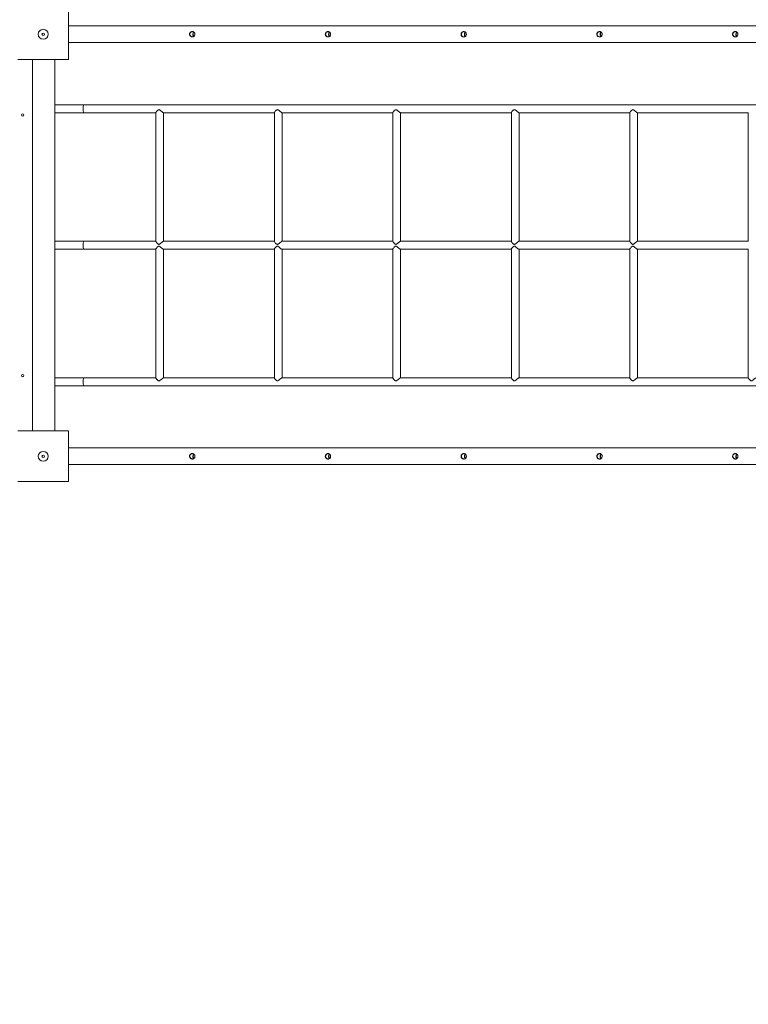
# Model space of a CAD drawing. Units: millimetres. Extents: x 6260 to 52422, y 11989 to 37948.
# Drawn here: x 26129 to 27598, y 18445 to 20428 of the extents above; entities that cross this region are included whole.
import ezdxf

# ---------------------------------------------------------------- set-up
doc = ezdxf.new("R2010")
doc.units = ezdxf.units.MM
doc.header["$PDSIZE"] = -1
doc.layers.get('0').update_dxf_attribs({"color": 1})
doc.layers.add('TIPTAP', color=6, linetype='Continuous')
doc.layers.add('TIPTAP_DIM', color=9, linetype='Continuous')
doc.styles.get("Standard").update_dxf_attribs({"font": 'arial.ttf'})
doc.dimstyles.new('0000000028386F98', dxfattribs={"dimscale": 100, "dimtxt": 1, "dimasz": 1, "dimexe": 1, "dimexo": 1, "dimgap": 1, "dimtad": 1, "dimdec": 0, "dimtxsty": 'Standard', "dimblk": 'OBLIQUE', "dimcen": 2.5, "dimdle": 1, "dimadec": 0, "dimazin": 0, "dimtfac": 1, "dimtdec": 0, "dimtmove": 0, "dimatfit": 3, "dimldrblk": 'OBLIQUE', "dimfxl": 0, "dimarcsym": 0})

# ---------------------------------------------------------------- blocks, each defined once
blk = doc.blocks.new('LM300-1_top')
at = {"layer": 'TIPTAP', "linetype": 'Continuous', "lineweight": 15}
for p, q in [((-3341.5, -1718), (-3341.5, -1820)), ((-1751, -1752.2), (-3341.5, -1752.2)), ((-3341.5, -1785.9), (-1751, -1785.9)), ((-3341.5, -1820), (-3443.5, -1820)), ((-3414, -1820), (-3414, -2568)), ((-3369, -1820), (-3369, -2568)), ((-3310.9, -1911), (-3369, -1911)), ((-3369, -1911), (-3369, -1927)), ((-1781.5, -1911), (-3310.9, -1911)), ((-3369, -1927), (-3310.9, -1927)), ((-3310.9, -1927), (-3165.4, -1927)), ((-3165.4, -1926.8), (-3165.4, -2186.2)), ((-3150.1, -1927), (-2926.6, -1927)), ((-3149.9, -2186), (-3149.9, -1927)), ((-2926.6, -1926.8), (-2926.6, -2186.2)), ((-2911.2, -1927), (-2687.8, -1927)), ((-2911, -2186), (-2911, -1927)), ((-2687.8, -1926.8), (-2687.8, -2186.2)), ((-2672.4, -1927), (-2448.9, -1927)), ((-2672.2, -2186), (-2672.2, -1927)), ((-2448.9, -1926.8), (-2448.9, -2186.2)), ((-2433.6, -1927), (-2210.1, -1927)), ((-2433.4, -2186), (-2433.4, -1927)), ((-2210.1, -1926.8), (-2210.1, -2186.2)), ((-2194.8, -1927), (-1971.3, -1927)), ((-2194.5, -2186), (-2194.5, -1927)), ((-1971.3, -1926.8), (-1971.3, -2186.2)), ((-3310.9, -2186), (-3369, -2186)), ((-3310.9, -2186), (-3369, -2186)), ((-3369, -2186), (-3369, -2202)), ((-3165.4, -2186), (-3310.9, -2186)), ((-3165.4, -2186), (-3310.9, -2186)), ((-2926.6, -2186), (-3150.1, -2186)), ((-2926.6, -2186), (-3150.1, -2186)), ((-2687.8, -2186), (-2911.2, -2186)), ((-2687.8, -2186), (-2911.2, -2186)), ((-2448.9, -2186), (-2672.4, -2186)), ((-2448.9, -2186), (-2672.4, -2186)), ((-2210.1, -2186), (-2433.6, -2186)), ((-2210.1, -2186), (-2433.6, -2186)), ((-1971.3, -2186), (-2194.8, -2186)), ((-1971.3, -2186), (-2194.7, -2186)), ((-3369, -2202), (-3310.9, -2202)), ((-3369, -2202), (-3310.9, -2202)), ((-3310.9, -2202), (-3165.4, -2202)), ((-3310.9, -2202), (-3165.4, -2202)), ((-3165.4, -2201.8), (-3165.4, -2461.2)), ((-3150.1, -2202), (-2926.6, -2202)), ((-3150.1, -2202), (-2926.6, -2202)), ((-3149.9, -2461), (-3149.9, -2202)), ((-2926.6, -2201.8), (-2926.6, -2461.2)), ((-2911.3, -2202), (-2687.8, -2202)), ((-2911.2, -2202), (-2687.8, -2202)), ((-2911, -2461), (-2911, -2202)), ((-2687.8, -2201.8), (-2687.8, -2461.2)), ((-2672.5, -2202), (-2448.9, -2202)), ((-2672.4, -2202), (-2448.9, -2202)), ((-2672.2, -2461), (-2672.2, -2202)), ((-2448.9, -2201.8), (-2448.9, -2461.2)), ((-2433.6, -2202), (-2210.1, -2202)), ((-2433.6, -2202), (-2210.1, -2202)), ((-2433.4, -2461), (-2433.4, -2202)), ((-2210.1, -2201.8), (-2210.1, -2461.2)), ((-2194.8, -2202), (-1971.3, -2202)), ((-2194.7, -2202), (-1971.3, -2202)), ((-2194.5, -2461), (-2194.5, -2202)), ((-1971.3, -2201.8), (-1971.3, -2461.2)), ((-3310.9, -2461), (-3369, -2461)), ((-3369, -2461), (-3369, -2477)), ((-3369, -2477), (-3310.9, -2477)), ((-3165.4, -2461), (-3310.9, -2461)), ((-3310.9, -2477), (-1781.5, -2477)), ((-2926.6, -2461), (-3150.1, -2461)), ((-2687.8, -2461), (-2911.3, -2461)), ((-2448.9, -2461), (-2672.5, -2461)), ((-2210.1, -2461), (-2433.6, -2461)), ((-1971.3, -2461), (-2194.8, -2461)), ((-3443.5, -2568), (-3341.5, -2568)), ((-3341.5, -2568), (-3341.5, -2670)), ((-1751, -2602.1), (-3341.5, -2602.1)), ((-3341.5, -2635.8), (-1751, -2635.8)), ((-3341.5, -2670), (-3443.5, -2670))]:
    blk.add_line(p, q, dxfattribs=at)
for centre, radius in [((-3392.5, -1769), 10), ((-3392.5, -1769), 2.5), ((-3434, -1931.5), 2.5), ((-3434, -2456.5), 2.5), ((-3392.5, -2619), 10), ((-3392.5, -2619), 2.5)]:
    blk.add_circle(centre, radius, dxfattribs=at)
for centre in [(-3310.9, -1919), (-3310.9, -2194), (-3310.9, -2469)]:
    blk.add_ellipse(centre, major_axis=(0, 8), ratio=0.11296, start_param=0, end_param=3.141593, dxfattribs=at)
for points, knots in [([(-3092, -1763.5), (-3091.4, -1763.6), (-3090.2, -1763.7), (-3088.7, -1764.6), (-3087.5, -1765.9), (-3086.9, -1767.6), (-3086.7, -1769.5), (-3087.1, -1771.2), (-3088, -1772.8), (-3089.4, -1773.9), (-3091.1, -1774.5), (-3092.9, -1774.5), (-3094.6, -1773.9), (-3096.1, -1772.8), (-3097.2, -1771.3), (-3097.6, -1769.4), (-3097.5, -1767.6), (-3096.7, -1765.9), (-3095.4, -1764.6), (-3093.8, -1763.7), (-3092.6, -1763.6), (-3092, -1763.5)], [0, 0, 0, 0, 0.051714, 0.103363, 0.156781, 0.211488, 0.26436, 0.31526, 0.366822, 0.42072, 0.475301, 0.527508, 0.578034, 0.630137, 0.684597, 0.738667, 0.790286, 0.841174, 0.893897, 0.948572, 1, 1, 1, 1]), ([(-3091.4, -1774.4), (-3091.7, -1774.4), (-3092.5, -1774.5), (-3093.9, -1774), (-3095.4, -1773), (-3096.5, -1771.4), (-3097.1, -1769.6), (-3097, -1767.8), (-3096.3, -1766.1), (-3095, -1764.8), (-3093.4, -1763.7), (-3092.1, -1763.6), (-3091.4, -1763.5)], [0, 0, 0, 0, 0.048214, 0.146719, 0.24907, 0.358345, 0.467314, 0.569606, 0.669154, 0.773043, 0.882801, 1, 1, 1, 1]), ([(-3088.8, -1764.6), (-3089.2, -1764.8), (-3089.9, -1765.5), (-3090.7, -1767), (-3090.9, -1768.3), (-3090.9, -1769)], [0, 0, 0, 0, 0.242826, 0.609093, 1, 1, 1, 1]), ([(-2818.3, -1763.5), (-2817.8, -1763.6), (-2816.6, -1763.7), (-2815.1, -1764.6), (-2813.9, -1765.9), (-2813.2, -1767.6), (-2813.1, -1769.5), (-2813.5, -1771.2), (-2814.4, -1772.8), (-2815.8, -1773.9), (-2817.5, -1774.5), (-2819.3, -1774.5), (-2821, -1773.9), (-2822.5, -1772.8), (-2823.5, -1771.3), (-2824, -1769.4), (-2823.8, -1767.6), (-2823.1, -1765.9), (-2821.8, -1764.6), (-2820.1, -1763.7), (-2818.9, -1763.6), (-2818.3, -1763.5)], [0, 0, 0, 0, 0.051713, 0.103363, 0.15678, 0.211487, 0.264359, 0.315259, 0.366819, 0.420718, 0.475299, 0.527505, 0.578031, 0.630134, 0.684594, 0.738663, 0.790282, 0.841164, 0.893896, 0.948559, 1, 1, 1, 1]), ([(-2817.8, -1774.4), (-2818, -1774.4), (-2818.9, -1774.5), (-2820.3, -1774), (-2821.8, -1773), (-2822.9, -1771.4), (-2823.4, -1769.6), (-2823.3, -1767.8), (-2822.6, -1766.1), (-2821.4, -1764.8), (-2819.7, -1763.7), (-2818.4, -1763.6), (-2817.8, -1763.5)], [0, 0, 0, 0, 0.048213, 0.146716, 0.249065, 0.358355, 0.467314, 0.569603, 0.669159, 0.773046, 0.882803, 1, 1, 1, 1]), ([(-2815.2, -1764.6), (-2815.5, -1764.8), (-2816.3, -1765.5), (-2817.1, -1767), (-2817.3, -1768.3), (-2817.3, -1769)], [0, 0, 0, 0, 0.24288, 0.609096, 1, 1, 1, 1]), ([(-2544.7, -1763.5), (-2544.1, -1763.6), (-2543, -1763.7), (-2541.5, -1764.6), (-2540.3, -1765.9), (-2539.6, -1767.6), (-2539.5, -1769.5), (-2539.9, -1771.2), (-2540.8, -1772.8), (-2542.1, -1773.9), (-2543.8, -1774.5), (-2545.6, -1774.5), (-2547.4, -1773.9), (-2548.8, -1772.8), (-2549.9, -1771.3), (-2550.4, -1769.4), (-2550.2, -1767.6), (-2549.4, -1765.9), (-2548.2, -1764.6), (-2546.5, -1763.7), (-2545.3, -1763.6), (-2544.7, -1763.5)], [0, 0, 0, 0, 0.051711, 0.103356, 0.156773, 0.211483, 0.264355, 0.315253, 0.366816, 0.42072, 0.475299, 0.527499, 0.578025, 0.630128, 0.684591, 0.73866, 0.790279, 0.841164, 0.893896, 0.948565, 1, 1, 1, 1]), ([(-2544.1, -1774.4), (-2544.4, -1774.4), (-2545.2, -1774.5), (-2546.6, -1774), (-2548.1, -1773), (-2549.3, -1771.4), (-2549.8, -1769.6), (-2549.7, -1767.8), (-2549, -1766.1), (-2547.8, -1764.8), (-2546.1, -1763.7), (-2544.8, -1763.6), (-2544.1, -1763.5)], [0, 0, 0, 0, 0.048216, 0.146706, 0.249066, 0.358348, 0.467307, 0.569596, 0.669148, 0.773035, 0.882803, 1, 1, 1, 1]), ([(-2541.6, -1764.6), (-2541.9, -1764.8), (-2542.7, -1765.5), (-2543.5, -1767), (-2543.6, -1768.3), (-2543.7, -1769)], [0, 0, 0, 0, 0.2428766, 0.6091086, 1, 1, 1, 1]), ([(-2271.1, -1763.5), (-2270.5, -1763.6), (-2269.3, -1763.7), (-2267.8, -1764.6), (-2266.7, -1765.9), (-2266, -1767.6), (-2265.8, -1769.5), (-2266.3, -1771.2), (-2267.2, -1772.8), (-2268.5, -1773.9), (-2270.2, -1774.5), (-2272, -1774.5), (-2273.7, -1773.9), (-2275.2, -1772.8), (-2276.3, -1771.3), (-2276.8, -1769.4), (-2276.6, -1767.6), (-2275.8, -1765.9), (-2274.5, -1764.6), (-2272.9, -1763.7), (-2271.7, -1763.6), (-2271.1, -1763.5)], [0, 0, 0, 0, 0.05172, 0.103362, 0.156781, 0.21149, 0.264361, 0.315261, 0.36682, 0.420723, 0.475309, 0.527502, 0.578035, 0.630132, 0.684595, 0.738666, 0.790285, 0.84117, 0.893902, 0.948565, 1, 1, 1, 1]), ([(-2270.5, -1774.4), (-2270.8, -1774.4), (-2271.6, -1774.5), (-2273, -1774), (-2274.5, -1773), (-2275.6, -1771.4), (-2276.2, -1769.6), (-2276.1, -1767.8), (-2275.4, -1766.1), (-2274.2, -1764.8), (-2272.5, -1763.7), (-2271.2, -1763.6), (-2270.5, -1763.5)], [0, 0, 0, 0, 0.048226, 0.146704, 0.249064, 0.358345, 0.467307, 0.569597, 0.669147, 0.773034, 0.88279, 1, 1, 1, 1]), ([(-2268, -1764.6), (-2268.3, -1764.8), (-2269, -1765.5), (-2269.9, -1767), (-2270, -1768.3), (-2270.1, -1769)], [0, 0, 0, 0, 0.242854, 0.609088, 1, 1, 1, 1]), ([(-1997.5, -1763.5), (-1996.9, -1763.6), (-1995.7, -1763.7), (-1994.2, -1764.6), (-1993, -1765.9), (-1992.3, -1767.6), (-1992.2, -1769.5), (-1992.6, -1771.2), (-1993.5, -1772.8), (-1994.9, -1773.9), (-1996.6, -1774.5), (-1998.4, -1774.5), (-2000.1, -1773.9), (-2001.6, -1772.8), (-2002.6, -1771.3), (-2003.1, -1769.4), (-2002.9, -1767.6), (-2002.2, -1765.9), (-2000.9, -1764.6), (-1999.3, -1763.7), (-1998, -1763.6), (-1997.5, -1763.5)], [0, 0, 0, 0, 0.051713, 0.103361, 0.156776, 0.211485, 0.264357, 0.315257, 0.366819, 0.420716, 0.475303, 0.527504, 0.578029, 0.630132, 0.684592, 0.738662, 0.790281, 0.841169, 0.893897, 0.948566, 1, 1, 1, 1]), ([(-1996.9, -1774.4), (-1997.2, -1774.4), (-1998, -1774.5), (-1999.4, -1774), (-2000.9, -1773), (-2002, -1771.4), (-2002.6, -1769.6), (-2002.4, -1767.8), (-2001.7, -1766.1), (-2000.5, -1764.8), (-1998.9, -1763.7), (-1997.5, -1763.6), (-1996.9, -1763.5)], [0, 0, 0, 0, 0.048213, 0.146705, 0.249066, 0.358348, 0.467307, 0.569597, 0.669148, 0.773045, 0.882802, 1, 1, 1, 1]), ([(-1994.3, -1764.6), (-1994.6, -1764.8), (-1995.4, -1765.5), (-1996.2, -1767), (-1996.4, -1768.3), (-1996.4, -1769)], [0, 0, 0, 0, 0.242896, 0.609099, 1, 1, 1, 1]), ([(-3090.9, -1769), (-3090.9, -1769.6), (-3090.8, -1770.8), (-3090.1, -1772.3), (-3089.3, -1773), (-3088.9, -1773.4)], [0, 0, 0, 0, 0.344867, 0.689254, 1, 1, 1, 1]), ([(-3088.6, -1764.9), (-3088.8, -1765.1), (-3089.5, -1765.7), (-3090.2, -1767.2), (-3090.3, -1768.4), (-3090.4, -1769)], [0, 0, 0, 0, 0.227745, 0.625446, 1, 1, 1, 1]), ([(-3090.4, -1769), (-3090.3, -1769.6), (-3090.2, -1770.8), (-3089.6, -1772.2), (-3088.9, -1772.9), (-3088.6, -1773.1)], [0, 0, 0, 0, 0.378804, 0.757194, 1, 1, 1, 1]), ([(-2817.3, -1769), (-2817.3, -1769.6), (-2817.2, -1770.8), (-2816.4, -1772.3), (-2815.7, -1773), (-2815.3, -1773.4)], [0, 0, 0, 0, 0.344893, 0.689301, 1, 1, 1, 1]), ([(-2814.9, -1764.9), (-2815.2, -1765.1), (-2815.9, -1765.7), (-2816.6, -1767.2), (-2816.7, -1768.4), (-2816.8, -1769)], [0, 0, 0, 0, 0.227752, 0.62545, 1, 1, 1, 1]), ([(-2816.8, -1769), (-2816.7, -1769.6), (-2816.6, -1770.8), (-2815.9, -1772.2), (-2815.2, -1772.9), (-2815, -1773.1)], [0, 0, 0, 0, 0.378791, 0.757126, 1, 1, 1, 1]), ([(-2543.7, -1769), (-2543.6, -1769.6), (-2543.5, -1770.8), (-2542.8, -1772.3), (-2542, -1773), (-2541.7, -1773.4)], [0, 0, 0, 0, 0.344882, 0.689305, 1, 1, 1, 1]), ([(-2541.3, -1764.9), (-2541.6, -1765.1), (-2542.3, -1765.7), (-2543, -1767.2), (-2543.1, -1768.4), (-2543.1, -1769)], [0, 0, 0, 0, 0.22774, 0.625446, 1, 1, 1, 1]), ([(-2543.1, -1769), (-2543.1, -1769.6), (-2543, -1770.8), (-2542.3, -1772.2), (-2541.6, -1772.9), (-2541.3, -1773.1)], [0, 0, 0, 0, 0.378795, 0.757185, 1, 1, 1, 1]), ([(-2270.1, -1769), (-2270, -1769.6), (-2269.9, -1770.8), (-2269.2, -1772.3), (-2268.4, -1773), (-2268, -1773.4)], [0, 0, 0, 0, 0.344885, 0.689276, 1, 1, 1, 1]), ([(-2267.7, -1764.9), (-2268, -1765.1), (-2268.7, -1765.7), (-2269.3, -1767.2), (-2269.5, -1768.4), (-2269.5, -1769)], [0, 0, 0, 0, 0.227767, 0.625459, 1, 1, 1, 1]), ([(-2269.5, -1769), (-2269.5, -1769.6), (-2269.3, -1770.8), (-2268.7, -1772.2), (-2268, -1772.9), (-2267.7, -1773.1)], [0, 0, 0, 0, 0.3788039, 0.7571695, 1, 1, 1, 1]), ([(-1996.4, -1769), (-1996.4, -1769.6), (-1996.3, -1770.8), (-1995.6, -1772.3), (-1994.8, -1773), (-1994.4, -1773.4)], [0, 0, 0, 0, 0.3448753, 0.689294, 1, 1, 1, 1]), ([(-1994.1, -1764.9), (-1994.3, -1765.1), (-1995, -1765.7), (-1995.7, -1767.2), (-1995.8, -1768.4), (-1995.9, -1769)], [0, 0, 0, 0, 0.2277525, 0.6254523, 1, 1, 1, 1]), ([(-1995.9, -1769), (-1995.8, -1769.6), (-1995.7, -1770.8), (-1995, -1772.2), (-1994.4, -1772.9), (-1994.1, -1773.1)], [0, 0, 0, 0, 0.378804, 0.757198, 1, 1, 1, 1]), ([(-3150.1, -1927), (-3150.1, -1927), (-3150.2, -1927.1), (-3150.8, -1926.8), (-3152, -1926), (-3153.5, -1924.8), (-3155.2, -1923.4), (-3156.6, -1922.3), (-3157.8, -1921.4), (-3158.7, -1921), (-3159.4, -1920.8), (-3160.2, -1921), (-3161.2, -1921.7), (-3162.4, -1922.7), (-3163.7, -1924.2), (-3164.8, -1925.6), (-3165.4, -1926.5), (-3165.4, -1926.7), (-3165.4, -1926.8)], [0, 0, 0, 0, 0.0071074, 0.0816779, 0.1561403, 0.2675664, 0.3427889, 0.420171, 0.4733086, 0.5112818, 0.5365661, 0.5618722, 0.6080722, 0.6808248, 0.7555461, 0.878579, 0.9683697, 1, 1, 1, 1]), ([(-2911.2, -1927), (-2911.3, -1927), (-2911.3, -1927.1), (-2911.9, -1926.8), (-2913.1, -1926), (-2914.7, -1924.8), (-2916.4, -1923.4), (-2917.8, -1922.3), (-2918.9, -1921.4), (-2919.8, -1921), (-2920.6, -1920.8), (-2921.4, -1921), (-2922.4, -1921.7), (-2923.5, -1922.7), (-2924.9, -1924.2), (-2926, -1925.6), (-2926.6, -1926.5), (-2926.5, -1926.7), (-2926.5, -1926.8)], [0, 0, 0, 0, 0.007114, 0.081684, 0.156143, 0.26757, 0.342792, 0.42016, 0.473297, 0.511287, 0.536554, 0.561876, 0.608076, 0.68083, 0.755548, 0.87858, 0.968374, 1, 1, 1, 1]), ([(-2672.4, -1927), (-2672.4, -1927), (-2672.5, -1927.1), (-2673.1, -1926.8), (-2674.3, -1926), (-2675.9, -1924.8), (-2677.6, -1923.4), (-2678.9, -1922.3), (-2680.1, -1921.4), (-2681, -1921), (-2681.8, -1920.8), (-2682.6, -1921), (-2683.6, -1921.7), (-2684.7, -1922.7), (-2686.1, -1924.2), (-2687.2, -1925.6), (-2687.8, -1926.5), (-2687.7, -1926.7), (-2687.7, -1926.8)], [0, 0, 0, 0, 0.007114, 0.08168, 0.156138, 0.267564, 0.342794, 0.420162, 0.4733, 0.511281, 0.536558, 0.561871, 0.608073, 0.680825, 0.755546, 0.878579, 0.96837, 1, 1, 1, 1]), ([(-2433.6, -1927), (-2433.6, -1927), (-2433.7, -1927.1), (-2434.3, -1926.8), (-2435.5, -1926), (-2437.1, -1924.8), (-2438.7, -1923.4), (-2440.1, -1922.3), (-2441.3, -1921.4), (-2442.2, -1921), (-2443, -1920.8), (-2443.8, -1921), (-2444.8, -1921.7), (-2445.9, -1922.7), (-2447.3, -1924.2), (-2448.3, -1925.6), (-2448.9, -1926.5), (-2448.9, -1926.7), (-2448.9, -1926.8)], [0, 0, 0, 0, 0.007114, 0.081677, 0.15614, 0.267567, 0.342796, 0.420164, 0.473302, 0.511283, 0.53656, 0.561875, 0.608075, 0.680828, 0.755549, 0.878579, 0.96837, 1, 1, 1, 1]), ([(-2194.8, -1927), (-2194.8, -1927), (-2194.9, -1927.1), (-2195.5, -1926.8), (-2196.7, -1926), (-2198.2, -1924.8), (-2199.9, -1923.4), (-2201.3, -1922.3), (-2202.5, -1921.4), (-2203.4, -1921), (-2204.1, -1920.8), (-2204.9, -1921), (-2205.9, -1921.7), (-2207.1, -1922.7), (-2208.4, -1924.2), (-2209.5, -1925.6), (-2210.1, -1926.5), (-2210.1, -1926.7), (-2210, -1926.8)], [0, 0, 0, 0, 0.007114, 0.081685, 0.156144, 0.267572, 0.342795, 0.42017, 0.4733, 0.511282, 0.536567, 0.561872, 0.608072, 0.680826, 0.755551, 0.878579, 0.968374, 1, 1, 1, 1]), ([(-3150.1, -2186), (-3150.1, -2186), (-3150.2, -2185.9), (-3150.8, -2186.2), (-3152, -2187), (-3153.5, -2188.2), (-3155.2, -2189.6), (-3156.6, -2190.7), (-3157.8, -2191.6), (-3158.7, -2192), (-3159.4, -2192.2), (-3160.2, -2192), (-3161.2, -2191.3), (-3162.4, -2190.3), (-3163.7, -2188.8), (-3164.8, -2187.4), (-3165.4, -2186.5), (-3165.4, -2186.3), (-3165.4, -2186.2)], [0, 0, 0, 0, 0.007107, 0.081681, 0.156137, 0.267564, 0.342786, 0.420169, 0.473317, 0.511283, 0.536569, 0.561879, 0.608071, 0.680824, 0.755545, 0.878579, 0.96837, 1, 1, 1, 1]), ([(-3165.4, -2201.8), (-3165.4, -2201.7), (-3165.3, -2201.3), (-3164.4, -2200), (-3162.9, -2198.3), (-3161.4, -2196.8), (-3160.4, -2196.1), (-3159.6, -2195.8), (-3158.8, -2195.9), (-3157.8, -2196.4), (-3156.7, -2197.2), (-3155, -2198.6), (-3153.1, -2200.2), (-3151.4, -2201.4), (-3150.4, -2202), (-3150.2, -2201.9), (-3150.1, -2201.9)], [0, 0, 0, 0, 0.060273, 0.161809, 0.300988, 0.389595, 0.430577, 0.458235, 0.486158, 0.523829, 0.58437, 0.646419, 0.779977, 0.875439, 0.954677, 1, 1, 1, 1]), ([(-2911.2, -2186), (-2911.3, -2186), (-2911.3, -2185.9), (-2911.9, -2186.2), (-2913.1, -2187), (-2914.7, -2188.2), (-2916.4, -2189.6), (-2917.8, -2190.7), (-2918.9, -2191.6), (-2919.8, -2192), (-2920.6, -2192.2), (-2921.4, -2192), (-2922.4, -2191.3), (-2923.5, -2190.3), (-2924.9, -2188.8), (-2926, -2187.4), (-2926.6, -2186.5), (-2926.5, -2186.3), (-2926.5, -2186.2)], [0, 0, 0, 0, 0.007114, 0.081687, 0.156139, 0.267568, 0.34279, 0.420158, 0.473306, 0.511288, 0.536557, 0.561883, 0.608074, 0.680829, 0.755547, 0.87858, 0.968374, 1, 1, 1, 1]), ([(-2926.6, -2201.8), (-2926.5, -2201.7), (-2926.5, -2201.3), (-2925.6, -2200), (-2924.1, -2198.3), (-2922.6, -2196.8), (-2921.5, -2196.1), (-2920.7, -2195.8), (-2919.9, -2195.9), (-2919, -2196.4), (-2917.8, -2197.2), (-2916.1, -2198.6), (-2914.3, -2200.2), (-2912.6, -2201.4), (-2911.6, -2202), (-2911.4, -2201.9), (-2911.3, -2201.9)], [0, 0, 0, 0, 0.0602688, 0.1618093, 0.3009978, 0.3895929, 0.4305736, 0.4582331, 0.4861562, 0.5238281, 0.5843692, 0.6464191, 0.7799759, 0.8754384, 0.9546767, 1, 1, 1, 1]), ([(-2672.4, -2186), (-2672.4, -2186), (-2672.5, -2185.9), (-2673.1, -2186.2), (-2674.3, -2187), (-2675.9, -2188.2), (-2677.6, -2189.6), (-2678.9, -2190.7), (-2680.1, -2191.6), (-2681, -2192), (-2681.8, -2192.2), (-2682.6, -2192), (-2683.6, -2191.3), (-2684.7, -2190.3), (-2686.1, -2188.8), (-2687.2, -2187.4), (-2687.8, -2186.5), (-2687.7, -2186.3), (-2687.7, -2186.2)], [0, 0, 0, 0, 0.007114, 0.081683, 0.156135, 0.267561, 0.342792, 0.42016, 0.473309, 0.511282, 0.536561, 0.561878, 0.608071, 0.680824, 0.755546, 0.878579, 0.96837, 1, 1, 1, 1]), ([(-2687.7, -2201.8), (-2687.7, -2201.7), (-2687.7, -2201.3), (-2686.8, -2200), (-2685.3, -2198.3), (-2683.8, -2196.8), (-2682.7, -2196.1), (-2681.9, -2195.8), (-2681.1, -2195.9), (-2680.1, -2196.4), (-2679, -2197.2), (-2677.3, -2198.6), (-2675.4, -2200.2), (-2673.7, -2201.4), (-2672.8, -2202), (-2672.5, -2201.9), (-2672.5, -2201.9)], [0, 0, 0, 0, 0.060272, 0.161811, 0.300998, 0.389592, 0.43058, 0.458239, 0.486153, 0.523824, 0.584372, 0.646414, 0.779976, 0.875438, 0.954675, 1, 1, 1, 1]), ([(-2433.6, -2186), (-2433.6, -2186), (-2433.7, -2185.9), (-2434.3, -2186.2), (-2435.5, -2187), (-2437.1, -2188.2), (-2438.7, -2189.6), (-2440.1, -2190.7), (-2441.3, -2191.6), (-2442.2, -2192), (-2443, -2192.2), (-2443.8, -2192), (-2444.8, -2191.3), (-2445.9, -2190.3), (-2447.3, -2188.8), (-2448.3, -2187.4), (-2448.9, -2186.5), (-2448.9, -2186.3), (-2448.9, -2186.2)], [0, 0, 0, 0, 0.007114, 0.08168, 0.156137, 0.267564, 0.342794, 0.420162, 0.473311, 0.511284, 0.536563, 0.561882, 0.608074, 0.680827, 0.755549, 0.878578, 0.96837, 1, 1, 1, 1]), ([(-2448.9, -2201.8), (-2448.9, -2201.7), (-2448.8, -2201.3), (-2447.9, -2200), (-2446.5, -2198.3), (-2444.9, -2196.8), (-2443.9, -2196.1), (-2443.1, -2195.8), (-2442.3, -2195.9), (-2441.3, -2196.4), (-2440.2, -2197.2), (-2438.5, -2198.6), (-2436.6, -2200.2), (-2434.9, -2201.4), (-2433.9, -2202), (-2433.7, -2201.9), (-2433.6, -2201.9)], [0, 0, 0, 0, 0.060272, 0.161806, 0.300994, 0.389595, 0.430577, 0.458235, 0.486149, 0.523829, 0.584377, 0.646412, 0.779977, 0.875439, 0.954677, 1, 1, 1, 1]), ([(-2194.8, -2186), (-2194.8, -2186), (-2194.9, -2185.9), (-2195.5, -2186.2), (-2196.7, -2187), (-2198.2, -2188.2), (-2199.9, -2189.6), (-2201.3, -2190.7), (-2202.5, -2191.6), (-2203.4, -2192), (-2204.1, -2192.2), (-2204.9, -2192), (-2205.9, -2191.3), (-2207.1, -2190.3), (-2208.4, -2188.8), (-2209.5, -2187.4), (-2210.1, -2186.5), (-2210.1, -2186.3), (-2210, -2186.2)], [0, 0, 0, 0, 0.007114, 0.081688, 0.15614, 0.26757, 0.342792, 0.420168, 0.473309, 0.511282, 0.53657, 0.561879, 0.60807, 0.680825, 0.75555, 0.878579, 0.968374, 1, 1, 1, 1]), ([(-2210.1, -2201.8), (-2210.1, -2201.7), (-2210, -2201.3), (-2209.1, -2200), (-2207.6, -2198.3), (-2206.1, -2196.8), (-2205, -2196.1), (-2204.3, -2195.8), (-2203.5, -2195.9), (-2202.5, -2196.4), (-2201.4, -2197.2), (-2199.7, -2198.6), (-2197.8, -2200.2), (-2196.1, -2201.4), (-2195.1, -2202), (-2194.9, -2201.9), (-2194.8, -2201.9)], [0, 0, 0, 0, 0.060268, 0.161808, 0.300991, 0.389592, 0.43058, 0.45824, 0.486154, 0.523826, 0.584374, 0.646417, 0.779973, 0.875441, 0.954679, 1, 1, 1, 1]), ([(-3150.1, -2461.1), (-3150.2, -2461.1), (-3150.5, -2461.1), (-3151.5, -2461.7), (-3153.2, -2462.9), (-3155.4, -2464.7), (-3157.2, -2466.2), (-3158.4, -2466.9), (-3159.2, -2467.2), (-3160, -2467.1), (-3161, -2466.5), (-3162, -2465.7), (-3163, -2464.6), (-3163.9, -2463.5), (-3164.8, -2462.4), (-3165.3, -2461.6), (-3165.4, -2461.3), (-3165.4, -2461.2)], [0, 0, 0, 0, 0.0526477, 0.1252199, 0.225809, 0.3635683, 0.461117, 0.5006636, 0.5276005, 0.5547207, 0.5936519, 0.6566818, 0.721281, 0.7893939, 0.8593668, 0.9519555, 1, 1, 1, 1]), ([(-2911.3, -2461.1), (-2911.4, -2461.1), (-2911.6, -2461.1), (-2912.6, -2461.7), (-2914.4, -2462.9), (-2916.5, -2464.7), (-2918.4, -2466.2), (-2919.6, -2466.9), (-2920.4, -2467.2), (-2921.2, -2467.1), (-2922.1, -2466.5), (-2923.1, -2465.7), (-2924.2, -2464.6), (-2925.1, -2463.5), (-2926, -2462.4), (-2926.5, -2461.6), (-2926.6, -2461.3), (-2926.6, -2461.2)], [0, 0, 0, 0, 0.052648, 0.125224, 0.225812, 0.363571, 0.461119, 0.500666, 0.527603, 0.554722, 0.593655, 0.656682, 0.721284, 0.789384, 0.859367, 0.951956, 1, 1, 1, 1]), ([(-2672.5, -2461.1), (-2672.6, -2461.1), (-2672.8, -2461.1), (-2673.8, -2461.7), (-2675.5, -2462.9), (-2677.7, -2464.7), (-2679.6, -2466.2), (-2680.8, -2466.9), (-2681.6, -2467.2), (-2682.4, -2467.1), (-2683.3, -2466.5), (-2684.3, -2465.7), (-2685.4, -2464.6), (-2686.3, -2463.5), (-2687.2, -2462.4), (-2687.7, -2461.6), (-2687.7, -2461.3), (-2687.8, -2461.2)], [0, 0, 0, 0, 0.052652, 0.125228, 0.225808, 0.363568, 0.461123, 0.500669, 0.527598, 0.554727, 0.593658, 0.656686, 0.721281, 0.789386, 0.859366, 0.951956, 1, 1, 1, 1]), ([(-2433.6, -2461.1), (-2433.7, -2461.1), (-2434, -2461.1), (-2435, -2461.7), (-2436.7, -2462.9), (-2438.9, -2464.7), (-2440.7, -2466.2), (-2442, -2466.9), (-2442.7, -2467.2), (-2443.5, -2467.1), (-2444.5, -2466.5), (-2445.5, -2465.7), (-2446.5, -2464.6), (-2447.5, -2463.5), (-2448.3, -2462.4), (-2448.9, -2461.6), (-2448.9, -2461.3), (-2448.9, -2461.2)], [0, 0, 0, 0, 0.05265, 0.125226, 0.225809, 0.363563, 0.461118, 0.500672, 0.527601, 0.554729, 0.593661, 0.65669, 0.721278, 0.789391, 0.859363, 0.951956, 1, 1, 1, 1]), ([(-2194.8, -2461.1), (-2194.9, -2461.1), (-2195.2, -2461.1), (-2196.2, -2461.7), (-2197.9, -2462.9), (-2200.1, -2464.7), (-2201.9, -2466.2), (-2203.1, -2466.9), (-2203.9, -2467.2), (-2204.7, -2467.1), (-2205.7, -2466.5), (-2206.7, -2465.7), (-2207.7, -2464.6), (-2208.6, -2463.5), (-2209.5, -2462.4), (-2210, -2461.6), (-2210.1, -2461.3), (-2210.1, -2461.2)], [0, 0, 0, 0, 0.052648, 0.1252238, 0.2258067, 0.3635654, 0.4611209, 0.5006673, 0.5275954, 0.5547243, 0.5936567, 0.6566846, 0.7212802, 0.7893851, 0.859365, 0.9519557, 1, 1, 1, 1]), ([(-1956, -2461.1), (-1956.1, -2461.1), (-1956.3, -2461.1), (-1957.3, -2461.7), (-1959.1, -2462.9), (-1961.2, -2464.7), (-1963.1, -2466.2), (-1964.3, -2466.9), (-1965.1, -2467.2), (-1965.9, -2467.1), (-1966.8, -2466.5), (-1967.8, -2465.7), (-1968.9, -2464.6), (-1969.8, -2463.5), (-1970.7, -2462.4), (-1971.2, -2461.6), (-1971.3, -2461.3), (-1971.3, -2461.2)], [0, 0, 0, 0, 0.052652, 0.125228, 0.225811, 0.363569, 0.461124, 0.50067, 0.527599, 0.554727, 0.593658, 0.656686, 0.721282, 0.789386, 0.859366, 0.951956, 1, 1, 1, 1]), ([(-3092, -2613.5), (-3091.4, -2613.6), (-3090.2, -2613.7), (-3088.7, -2614.6), (-3087.5, -2615.9), (-3086.9, -2617.6), (-3086.7, -2619.5), (-3087.1, -2621.2), (-3088, -2622.8), (-3089.4, -2623.9), (-3091.1, -2624.5), (-3092.9, -2624.5), (-3094.6, -2623.9), (-3096.1, -2622.8), (-3097.2, -2621.3), (-3097.6, -2619.4), (-3097.5, -2617.6), (-3096.7, -2615.9), (-3095.4, -2614.6), (-3093.8, -2613.7), (-3092.6, -2613.6), (-3092, -2613.5)], [0, 0, 0, 0, 0.051713, 0.103369, 0.156777, 0.211497, 0.264355, 0.315255, 0.366828, 0.420726, 0.475302, 0.527509, 0.578036, 0.63013, 0.684602, 0.738671, 0.79029, 0.841178, 0.893901, 0.94857, 1, 1, 1, 1]), ([(-3091.4, -2624.4), (-3091.7, -2624.4), (-3092.5, -2624.5), (-3093.9, -2624), (-3095.4, -2623), (-3096.5, -2621.4), (-3097.1, -2619.6), (-3097, -2617.8), (-3096.3, -2616.1), (-3095, -2614.8), (-3093.4, -2613.7), (-3092.1, -2613.6), (-3091.4, -2613.5)], [0, 0, 0, 0, 0.048213, 0.14671, 0.249076, 0.35835, 0.467319, 0.569583, 0.669155, 0.773044, 0.882802, 1, 1, 1, 1]), ([(-3088.8, -2614.6), (-3089.2, -2614.8), (-3089.9, -2615.5), (-3090.7, -2617), (-3090.9, -2618.3), (-3090.9, -2619)], [0, 0, 0, 0, 0.242829, 0.609177, 1, 1, 1, 1]), ([(-3088.6, -2614.9), (-3088.8, -2615.1), (-3089.5, -2615.7), (-3090.2, -2617.2), (-3090.3, -2618.4), (-3090.4, -2619)], [0, 0, 0, 0, 0.227765, 0.625413, 1, 1, 1, 1]), ([(-2818.3, -2613.5), (-2817.8, -2613.6), (-2816.6, -2613.7), (-2815.1, -2614.6), (-2813.9, -2615.9), (-2813.2, -2617.6), (-2813.1, -2619.5), (-2813.5, -2621.2), (-2814.4, -2622.8), (-2815.8, -2623.9), (-2817.5, -2624.5), (-2819.3, -2624.5), (-2821, -2623.9), (-2822.5, -2622.8), (-2823.5, -2621.3), (-2824, -2619.4), (-2823.8, -2617.6), (-2823.1, -2615.9), (-2821.8, -2614.6), (-2820.1, -2613.7), (-2818.9, -2613.6), (-2818.3, -2613.5)], [0, 0, 0, 0, 0.051713, 0.10337, 0.156777, 0.211496, 0.264354, 0.315254, 0.366825, 0.420724, 0.475301, 0.527507, 0.578033, 0.630127, 0.684598, 0.738667, 0.790286, 0.841168, 0.893901, 0.948557, 1, 1, 1, 1]), ([(-2817.8, -2624.4), (-2818, -2624.4), (-2818.9, -2624.5), (-2820.3, -2624), (-2821.8, -2623), (-2822.9, -2621.4), (-2823.4, -2619.6), (-2823.3, -2617.8), (-2822.6, -2616.1), (-2821.4, -2614.8), (-2819.7, -2613.7), (-2818.4, -2613.6), (-2817.8, -2613.5)], [0, 0, 0, 0, 0.048213, 0.146707, 0.249071, 0.358361, 0.467319, 0.56958, 0.669161, 0.773048, 0.882803, 1, 1, 1, 1]), ([(-2815.2, -2614.6), (-2815.5, -2614.8), (-2816.3, -2615.5), (-2817.1, -2617), (-2817.3, -2618.3), (-2817.3, -2619)], [0, 0, 0, 0, 0.242883, 0.60918, 1, 1, 1, 1]), ([(-2814.9, -2614.9), (-2815.2, -2615.1), (-2815.9, -2615.7), (-2816.6, -2617.2), (-2816.7, -2618.4), (-2816.8, -2619)], [0, 0, 0, 0, 0.227772, 0.625418, 1, 1, 1, 1]), ([(-2544.7, -2613.5), (-2544.1, -2613.6), (-2543, -2613.7), (-2541.5, -2614.6), (-2540.3, -2615.9), (-2539.6, -2617.6), (-2539.5, -2619.5), (-2539.9, -2621.2), (-2540.8, -2622.8), (-2542.1, -2623.9), (-2543.8, -2624.5), (-2545.6, -2624.5), (-2547.4, -2623.9), (-2548.8, -2622.8), (-2549.9, -2621.3), (-2550.4, -2619.4), (-2550.2, -2617.6), (-2549.4, -2615.9), (-2548.2, -2614.6), (-2546.5, -2613.7), (-2545.3, -2613.6), (-2544.7, -2613.5)], [0, 0, 0, 0, 0.051711, 0.103362, 0.156769, 0.211492, 0.26435, 0.315248, 0.366822, 0.420726, 0.475301, 0.527501, 0.578027, 0.630121, 0.684596, 0.738665, 0.790284, 0.841169, 0.893901, 0.948563, 1, 1, 1, 1]), ([(-2544.1, -2624.4), (-2544.4, -2624.4), (-2545.2, -2624.5), (-2546.6, -2624), (-2548.1, -2623), (-2549.3, -2621.4), (-2549.8, -2619.6), (-2549.7, -2617.8), (-2549, -2616.1), (-2547.8, -2614.8), (-2546.1, -2613.7), (-2544.8, -2613.6), (-2544.1, -2613.5)], [0, 0, 0, 0, 0.048216, 0.146697, 0.249073, 0.358354, 0.467312, 0.569573, 0.669149, 0.773036, 0.882803, 1, 1, 1, 1]), ([(-2541.6, -2614.6), (-2541.9, -2614.8), (-2542.7, -2615.5), (-2543.5, -2617), (-2543.6, -2618.3), (-2543.7, -2619)], [0, 0, 0, 0, 0.24288, 0.609193, 1, 1, 1, 1]), ([(-2541.3, -2614.9), (-2541.6, -2615.1), (-2542.3, -2615.7), (-2543, -2617.2), (-2543.1, -2618.4), (-2543.1, -2619)], [0, 0, 0, 0, 0.22776, 0.625414, 1, 1, 1, 1]), ([(-2271.1, -2613.5), (-2270.5, -2613.6), (-2269.3, -2613.7), (-2267.8, -2614.6), (-2266.7, -2615.9), (-2266, -2617.6), (-2265.8, -2619.5), (-2266.3, -2621.2), (-2267.2, -2622.8), (-2268.5, -2623.9), (-2270.2, -2624.5), (-2272, -2624.5), (-2273.7, -2623.9), (-2275.2, -2622.8), (-2276.3, -2621.3), (-2276.8, -2619.4), (-2276.6, -2617.6), (-2275.8, -2615.9), (-2274.5, -2614.6), (-2272.9, -2613.7), (-2271.7, -2613.6), (-2271.1, -2613.5)], [0, 0, 0, 0, 0.05172, 0.103368, 0.156777, 0.211498, 0.264356, 0.315256, 0.366826, 0.42073, 0.475311, 0.527504, 0.578036, 0.630125, 0.6846, 0.738671, 0.79029, 0.841175, 0.893907, 0.948563, 1, 1, 1, 1]), ([(-2270.5, -2624.4), (-2270.8, -2624.4), (-2271.6, -2624.5), (-2273, -2624), (-2274.5, -2623), (-2275.6, -2621.4), (-2276.2, -2619.6), (-2276.1, -2617.8), (-2275.4, -2616.1), (-2274.2, -2614.8), (-2272.5, -2613.7), (-2271.2, -2613.6), (-2270.5, -2613.5)], [0, 0, 0, 0, 0.048226, 0.146695, 0.24907, 0.35835, 0.467312, 0.569574, 0.669149, 0.773035, 0.882791, 1, 1, 1, 1]), ([(-2268, -2614.6), (-2268.3, -2614.8), (-2269, -2615.5), (-2269.9, -2617), (-2270, -2618.3), (-2270.1, -2619)], [0, 0, 0, 0, 0.242857, 0.609173, 1, 1, 1, 1]), ([(-2267.7, -2614.9), (-2268, -2615.1), (-2268.7, -2615.7), (-2269.3, -2617.2), (-2269.5, -2618.4), (-2269.5, -2619)], [0, 0, 0, 0, 0.227786, 0.625426, 1, 1, 1, 1]), ([(-1997.5, -2613.5), (-1996.9, -2613.6), (-1995.7, -2613.7), (-1994.2, -2614.6), (-1993, -2615.9), (-1992.3, -2617.6), (-1992.2, -2619.5), (-1992.6, -2621.2), (-1993.5, -2622.8), (-1994.9, -2623.9), (-1996.6, -2624.5), (-1998.4, -2624.5), (-2000.1, -2623.9), (-2001.6, -2622.8), (-2002.6, -2621.3), (-2003.1, -2619.4), (-2002.9, -2617.6), (-2002.2, -2615.9), (-2000.9, -2614.6), (-1999.3, -2613.7), (-1998, -2613.6), (-1997.5, -2613.5)], [0, 0, 0, 0, 0.051713, 0.103368, 0.156772, 0.211494, 0.264352, 0.315252, 0.366825, 0.420722, 0.475305, 0.527505, 0.578031, 0.630125, 0.684596, 0.738667, 0.790286, 0.841174, 0.893901, 0.948564, 1, 1, 1, 1]), ([(-1996.9, -2624.4), (-1997.2, -2624.4), (-1998, -2624.5), (-1999.4, -2624), (-2000.9, -2623), (-2002, -2621.4), (-2002.6, -2619.6), (-2002.4, -2617.8), (-2001.7, -2616.1), (-2000.5, -2614.8), (-1998.9, -2613.7), (-1997.5, -2613.6), (-1996.9, -2613.5)], [0, 0, 0, 0, 0.048213, 0.146696, 0.249072, 0.358354, 0.467312, 0.569574, 0.66915, 0.773047, 0.882803, 1, 1, 1, 1]), ([(-1994.3, -2614.6), (-1994.6, -2614.8), (-1995.4, -2615.5), (-1996.2, -2617), (-1996.4, -2618.3), (-1996.4, -2619)], [0, 0, 0, 0, 0.242899, 0.609183, 1, 1, 1, 1]), ([(-1994.1, -2614.9), (-1994.3, -2615.1), (-1995, -2615.7), (-1995.7, -2617.2), (-1995.8, -2618.4), (-1995.9, -2619)], [0, 0, 0, 0, 0.227772, 0.62542, 1, 1, 1, 1]), ([(-3090.9, -2619), (-3090.9, -2619.6), (-3090.8, -2620.8), (-3090.1, -2622.3), (-3089.3, -2623), (-3088.9, -2623.4)], [0, 0, 0, 0, 0.344867, 0.689254, 1, 1, 1, 1]), ([(-3090.4, -2619), (-3090.3, -2619.6), (-3090.2, -2620.8), (-3089.6, -2622.2), (-3088.9, -2622.9), (-3088.6, -2623.1)], [0, 0, 0, 0, 0.378804, 0.757194, 1, 1, 1, 1]), ([(-2817.3, -2619), (-2817.3, -2619.6), (-2817.2, -2620.8), (-2816.4, -2622.3), (-2815.7, -2623), (-2815.3, -2623.4)], [0, 0, 0, 0, 0.344893, 0.689301, 1, 1, 1, 1]), ([(-2816.8, -2619), (-2816.7, -2619.6), (-2816.6, -2620.8), (-2815.9, -2622.2), (-2815.2, -2622.9), (-2815, -2623.1)], [0, 0, 0, 0, 0.378791, 0.757126, 1, 1, 1, 1]), ([(-2543.7, -2619), (-2543.6, -2619.6), (-2543.5, -2620.8), (-2542.8, -2622.3), (-2542, -2623), (-2541.7, -2623.4)], [0, 0, 0, 0, 0.344882, 0.689305, 1, 1, 1, 1]), ([(-2543.1, -2619), (-2543.1, -2619.6), (-2543, -2620.8), (-2542.3, -2622.2), (-2541.6, -2622.9), (-2541.3, -2623.1)], [0, 0, 0, 0, 0.378795, 0.757185, 1, 1, 1, 1]), ([(-2270.1, -2619), (-2270, -2619.6), (-2269.9, -2620.8), (-2269.2, -2622.3), (-2268.4, -2623), (-2268, -2623.4)], [0, 0, 0, 0, 0.344885, 0.689276, 1, 1, 1, 1]), ([(-2269.5, -2619), (-2269.5, -2619.6), (-2269.3, -2620.8), (-2268.7, -2622.2), (-2268, -2622.9), (-2267.7, -2623.1)], [0, 0, 0, 0, 0.3788039, 0.7571695, 1, 1, 1, 1]), ([(-1996.4, -2619), (-1996.4, -2619.6), (-1996.3, -2620.8), (-1995.6, -2622.3), (-1994.8, -2623), (-1994.4, -2623.4)], [0, 0, 0, 0, 0.3448753, 0.689294, 1, 1, 1, 1]), ([(-1995.9, -2619), (-1995.8, -2619.6), (-1995.7, -2620.8), (-1995, -2622.2), (-1994.4, -2622.9), (-1994.1, -2623.1)], [0, 0, 0, 0, 0.378804, 0.757198, 1, 1, 1, 1])]:
    blk.add_open_spline(points, degree=3, knots=knots, dxfattribs=at)
blk = doc.blocks.new('_Oblique')
at = {"color": 0, "linetype": 'ByBlock', "lineweight": -2}
blk.add_line((-0.5, -0.5), (0.5, 0.5), dxfattribs=at)
blk = doc.blocks.new('*D10')
at = {"layer": 'Defpoints', "color": 0}
for p in [(31686.6, 30186.7), (21830.1, 13099), (32922.1, 13099)]:
    blk.add_point(p, dxfattribs=at)
at = {"layer": 'TIPTAP_DIM', "color": 0, "linetype": 'ByBlock', "lineweight": -2}
for p, q in [((21830.1, 30286.7), (21830.1, 12999)), ((21930.1, 30186.7), (21730.1, 30186.7)), ((21930.1, 13099), (21730.1, 13099))]:
    blk.add_line(p, q, dxfattribs=at)
at = {"layer": 'TIPTAP_DIM', "color": 0, "lineweight": -2, "xscale": 100, "yscale": 100, "zscale": 100}
for p, rotation in [((21830.1, 30186.7), 90), ((21830.1, 13099), 270)]:
    blk.add_blockref('_Oblique', p, dxfattribs=dict(at, rotation=rotation))
at = {"layer": 'TIPTAP_DIM', "color": 0, "insert": (21679.1, 21642.9), "char_height": 100, "attachment_point": 5, "rotation": 90}
blk.add_mtext('17088', dxfattribs=at)
blk = doc.blocks.new('*D11')
at = {"layer": 'Defpoints', "color": 0}
for p in [(36473.9, 26173.3), (22594.7, 19973.5), (36473.9, 12088.8)]:
    blk.add_point(p, dxfattribs=at)
at = {"layer": 'TIPTAP_DIM', "color": 0, "linetype": 'ByBlock', "lineweight": -2}
for p, q in [((22594.7, 12188.8), (22594.7, 11988.8)), ((36473.9, 12188.8), (36473.9, 11988.8)), ((22494.7, 12088.8), (36573.9, 12088.8))]:
    blk.add_line(p, q, dxfattribs=at)
at = {"layer": 'TIPTAP_DIM', "color": 0, "lineweight": -2, "xscale": 100, "yscale": 100, "zscale": 100, "rotation": 180}
blk.add_blockref('_Oblique', (22594.7, 12088.8), dxfattribs=at)
at = {"layer": 'TIPTAP_DIM', "color": 0, "lineweight": -2, "xscale": 100, "yscale": 100, "zscale": 100}
blk.add_blockref('_Oblique', (36473.9, 12088.8), dxfattribs=at)
at = {"layer": 'TIPTAP_DIM', "color": 0, "insert": (29534.3, 12239.9), "char_height": 100, "attachment_point": 5}
blk.add_mtext('13879', dxfattribs=at)

msp = doc.modelspace()

# ---------------------------------------------------------------- block references
at = {"layer": 'TIPTAP_DIM'}
msp.add_blockref('LM300-1_top', (29569.2, 22167.3), dxfattribs=at)

# ---------------------------------------------------------------- dimensions: what is measured, and where the dimension line sits
dim = msp.add_linear_dim(base=(21830.1, 13099), p1=(31686.6, 30186.7), p2=(32922.1, 13099), angle=90, dimstyle='0000000028386F98', dxfattribs=at)
dim.commit()
dim.dimension.update_dxf_attribs({"geometry": '*D10', "text_midpoint": (21679.1, 21642.9)})
dim = msp.add_linear_dim(base=(36473.9, 12088.8), p1=(22594.7, 19973.5), p2=(36473.9, 26173.3), dimstyle='0000000028386F98', dxfattribs=at)
dim.commit()
dim.dimension.update_dxf_attribs({"geometry": '*D11', "text_midpoint": (29534.3, 12239.9)})

doc.saveas('drawing.dxf')
